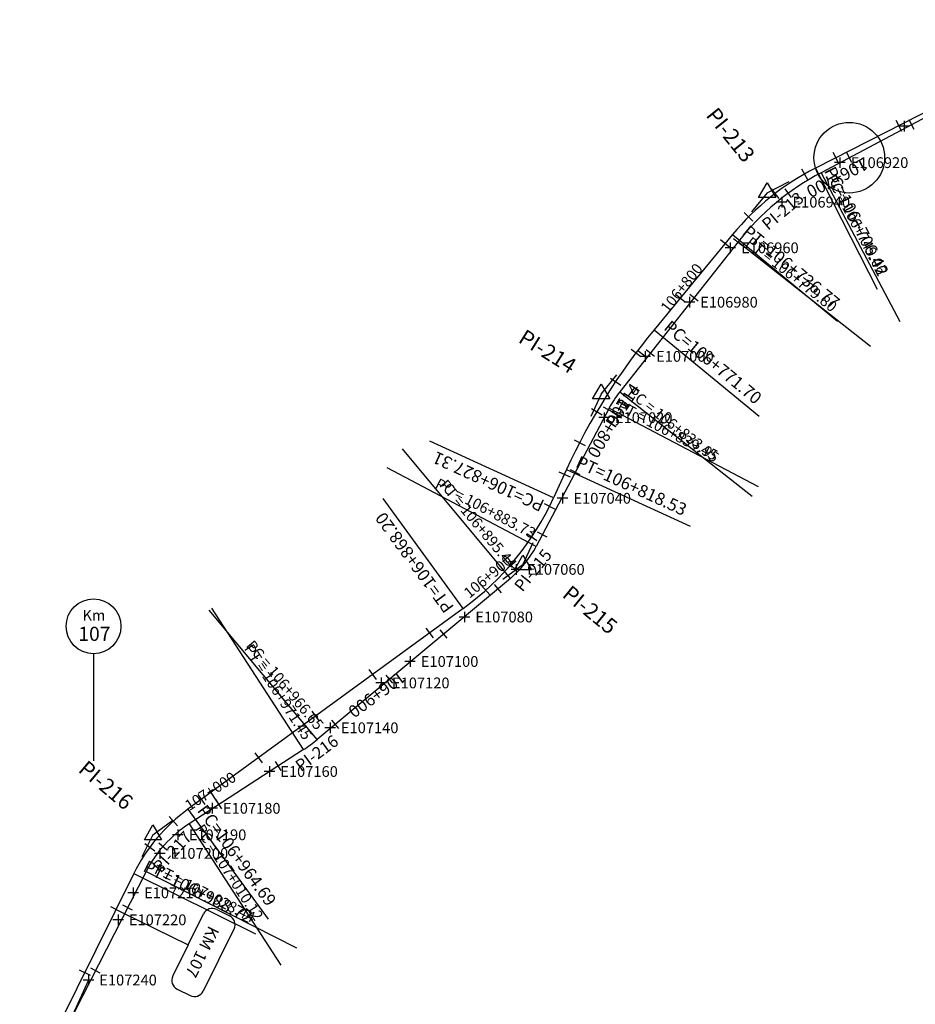
# Model space of a CAD drawing. Units: millimetres. Extents: x 750468 to 804843, y 8554131 to 8574805.
# Drawn here: x 765991 to 766244, y 8561523 to 8561802 of the extents above; entities that cross this region are included whole.
import ezdxf
from ezdxf.enums import TextEntityAlignment as Align

# ---------------------------------------------------------------- set-up
doc = ezdxf.new("R2010")
doc.units = ezdxf.units.MM
for name, color, linetype in [('2009', 160, 'Continuous'), ('C-ROAD-BRNG', 1, 'Continuous'), ('eje', 1, 'Continuous'), ('EJE 2008', 1, 'Continuous'), ('Pnt_Descripcion', 2, 'Continuous'), ('Puntos', 8, 'Continuous'), ('Textos', 150, 'Continuous'), ('TriPI', 1, 'Continuous')]:
    doc.layers.add(name, color=color, linetype=linetype)
doc.styles.add('L60', font='simplex', dxfattribs={"height": 2.286})
doc.styles.add('L80', font='simplex', dxfattribs={"height": 3.048})
doc.styles.add('SIMPLEX', font='txt', dxfattribs={"height": 0.001})

# ---------------------------------------------------------------- blocks, each defined once
blk = doc.blocks.new('sta_tic')
blk.add_line((0, -0.04165), (0, 0.04165))
blk = doc.blocks.new('lbl_tic')
blk.add_line((0, -0.04165), (0, 0.04165))
blk = doc.blocks.new('TRIPI')
at = {"layer": 'TriPI'}
for p, q in [((-1.73, -1), (0, 2)), ((0, 2), (1.73, -1)), ((1.73, -1), (-1.73, -1))]:
    blk.add_line(p, q, dxfattribs=at)
blk = doc.blocks.new('Km1')
for p, q in [((0, 21.89), (-7, 21.89)), ((0, 21.89), (7, 21.89)), ((-9, 17), (-9, 19.89)), ((9, 17), (9, 19.89)), ((0, 15), (-7, 15)), ((0, 0), (0, 15)), ((0, 15), (7, 15))]:
    blk.add_line(p, q)
for centre, start, end in [((-7, 19.89), 90, 180), ((7, 19.89), 0, 90), ((-7, 17), 180, 270), ((7, 17), 270, 0)]:
    blk.add_arc(centre, 2, start, end)
at = {"layer": 'Pnt_Descripcion', "style": 'SIMPLEX'}
blk.add_attdef('Km', text='', height=2.4, dxfattribs=at).set_placement((0, 17), align=Align.CENTER)

msp = doc.modelspace()

# ---------------------------------------------------------------- linework, layer by layer
at = {"layer": '2009'}
for p, q in [((766298.28664, 8561802.0564), (766215.85705, 8561760.0485)), ((766298.28664, 8561802.0564), (766215.85705, 8561760.0485)), ((766238.60139, 8561773.60283), (766240.19051, 8561770.48438)), ((766238.60139, 8561773.60283), (766240.19051, 8561770.48438)), ((766220.7817, 8561764.52215), (766222.37082, 8561761.40371)), ((766220.7817, 8561764.52215), (766222.37082, 8561761.40371)), ((766211.83794, 8561759.865), (766213.57605, 8561756.82708)), ((766211.83794, 8561759.865), (766213.57605, 8561756.82708)), ((766215.85705, 8561760.0485), (766233.33735, 8561725.74559)), ((766215.85705, 8561760.0485), (766233.33735, 8561725.74559)), ((766202.143, 8561753.06), (766208.37989, 8561756.23824)), ((766202.143, 8561753.06), (766208.37989, 8561756.23824)), ((766202.143, 8561753.06), (766197.69071, 8561747.65841)), ((766202.143, 8561753.06), (766197.69071, 8561747.65841)), ((766203.32287, 8561754.19757), (766205.45441, 8561751.42151)), ((766203.32287, 8561754.19757), (766205.45441, 8561751.42151)), ((766195.64896, 8561747.43462), (766198.13507, 8561744.97104)), ((766195.64896, 8561747.43462), (766198.13507, 8561744.97104)), ((766192.35305, 8561741.18266), (766170.13656, 8561714.22682)), ((766192.35305, 8561741.18266), (766170.13656, 8561714.22682)), ((766192.35305, 8561741.18266), (766222.06178, 8561716.69509)), ((766192.35305, 8561741.18266), (766222.06178, 8561716.69509)), ((766188.94959, 8561739.80249), (766191.65038, 8561737.57635)), ((766188.94959, 8561739.80249), (766191.65038, 8561737.57635)), ((766176.22877, 8561724.36938), (766178.92956, 8561722.14324)), ((766176.22877, 8561724.36938), (766178.92956, 8561722.14324)), ((766170.13656, 8561714.22682), (766199.8453, 8561689.73925)), ((766170.13656, 8561714.22682), (766199.8453, 8561689.73925)), ((766163.60755, 8561708.75347), (766166.40807, 8561706.65417)), ((766163.60755, 8561708.75347), (766166.40807, 8561706.65417)), ((766155.16, 8561696.057), (766159.61229, 8561701.45859)), ((766155.16, 8561696.057), (766159.61229, 8561701.45859)), ((766157.77869, 8561700.51016), (766160.69146, 8561698.5696)), ((766157.77869, 8561700.51016), (766160.69146, 8561698.5696)), ((766155.16, 8561696.057), (766152.24696, 8561689.69192)), ((766155.16, 8561696.057), (766152.24696, 8561689.69192)), ((766152.41656, 8561691.95591), (766155.43259, 8561690.18008)), ((766152.41656, 8561691.95591), (766155.43259, 8561690.18008)), ((766141.70661, 8561666.66071), (766106.69869, 8561682.68243)), ((766141.70661, 8561666.66071), (766106.69869, 8561682.68243)), ((766147.53769, 8561683.11712), (766150.64767, 8561681.5115)), ((766147.53769, 8561683.11712), (766150.64767, 8561681.5115)), ((766145.36114, 8561674.64621), (766141.70661, 8561666.66071)), ((766145.36114, 8561674.64621), (766141.70661, 8561666.66071)), ((766143.15795, 8561674.03716), (766146.34048, 8561672.58064)), ((766143.15795, 8561674.03716), (766146.34048, 8561672.58064)), ((766145.36114, 8561674.64621), (766180.36906, 8561658.62449)), ((766145.36114, 8561674.64621), (766180.36906, 8561658.62449)), ((766116.12365, 8561635.33169), (766093.42753, 8561666.4305)), ((766116.12365, 8561635.33169), (766093.42753, 8561666.4305)), ((766138.98096, 8561665.01651), (766142.11276, 8561663.45387)), ((766138.98096, 8561665.01651), (766142.11276, 8561663.45387)), ((766134.07901, 8561656.5596), (766136.99155, 8561654.6187)), ((766134.07901, 8561656.5596), (766136.99155, 8561654.6187)), ((766133.008, 8561647.654), (766135.92104, 8561654.01908)), ((766133.008, 8561647.654), (766135.92104, 8561654.01908)), ((766128.16094, 8561648.77983), (766130.80878, 8561646.49096)), ((766128.16094, 8561648.77983), (766130.80878, 8561646.49096)), ((766133.008, 8561647.654), (766127.35367, 8561643.52743)), ((766133.008, 8561647.654), (766127.35367, 8561643.52743)), ((766121.31911, 8561641.7986), (766123.66092, 8561639.19746)), ((766121.31911, 8561641.7986), (766123.66092, 8561639.19746)), ((766116.12365, 8561635.33169), (766038.17935, 8561578.45069)), ((766116.12365, 8561635.33169), (766038.17935, 8561578.45069)), ((766105.55997, 8561629.79201), (766107.62325, 8561626.96485)), ((766105.55997, 8561629.79201), (766107.62325, 8561626.96485)), ((766089.40474, 8561618.00182), (766091.46803, 8561615.17465)), ((766089.40474, 8561618.00182), (766091.46803, 8561615.17465)), ((766073.24952, 8561606.21162), (766075.3128, 8561603.38446)), ((766073.24952, 8561606.21162), (766075.3128, 8561603.38446)), ((766057.09429, 8561594.42143), (766059.15758, 8561591.59426)), ((766057.09429, 8561594.42143), (766059.15758, 8561591.59426)), ((766040.93907, 8561582.63123), (766043.00235, 8561579.80407)), ((766040.93907, 8561582.63123), (766043.00235, 8561579.80407)), ((766047.81089, 8561578.55604), (766044.76231, 8561583.2547)), ((766047.81089, 8561578.55604), (766044.76231, 8561583.2547)), ((766032.89139, 8561576.39754), (766035.24255, 8561573.80484)), ((766032.89139, 8561576.39754), (766035.24255, 8561573.80484)), ((766038.17935, 8561578.45069), (766060.87547, 8561547.35188)), ((766038.17935, 8561578.45069), (766060.87547, 8561547.35188)), ((766028.284, 8561571.229), (766033.93833, 8561575.35557)), ((766028.284, 8561571.229), (766033.93833, 8561575.35557)), ((766028.284, 8561571.229), (766025.17763, 8561564.956)), ((766028.284, 8561571.229), (766025.17763, 8561564.956)), ((766025.96838, 8561568.72697), (766028.78775, 8561566.65305)), ((766025.96838, 8561568.72697), (766028.78775, 8561566.65305)), ((766022.84771, 8561560.25095), (765990.55638, 8561495.04416)), ((766022.84771, 8561560.25095), (765990.55638, 8561495.04416)), ((766022.84771, 8561560.25095), (766057.3492, 8561543.16594)), ((766022.84771, 8561560.25095), (766057.3492, 8561543.16594)), ((766016.27346, 8561550.92077), (766019.40996, 8561549.36759)), ((766016.27346, 8561550.92077), (766019.40996, 8561549.36759)), ((766007.39813, 8561532.99792), (766010.53463, 8561531.44474)), ((766007.39813, 8561532.99792), (766010.53463, 8561531.44474))]:
    msp.add_line(p, q, dxfattribs=at)
for centre, radius in [((766225.40146, 8561762.97634), 10), ((766225.40146, 8561762.97634), 10), ((766017.96445, 8561550.39004), 0), ((766017.96445, 8561550.39004), 0)]:
    msp.add_circle(centre, radius, dxfattribs=at)
for centre, radius, start, end in [((766249.45555, 8561694.11564), 74, 117.0027778, 140.5027778), ((766249.45555, 8561694.11564), 74, 117.0027778, 140.5027778), ((766309.03454, 8561599.73947), 180, 140.5027778, 155.4083333), ((766309.03454, 8561599.73947), 180, 140.5027778, 155.4083333), ((766068.96287, 8561699.95259), 80, 306.1222222, 335.4083333), ((766068.96287, 8561699.95259), 80, 306.1222222, 335.4083333), ((766067.65483, 8561538.06263), 50, 126.1222222, 153.6555556), ((766067.65483, 8561538.06263), 50, 126.1222222, 153.6555556)]:
    msp.add_arc(centre, radius, start, end, dxfattribs=at)
at = {"layer": 'eje'}
for p, q in [((766167.657, 8561706.712), (766165.49363, 8561708.3489)), ((766010.023, 8561530.106), (766001.854, 8561512.144))]:
    msp.add_line(p, q, dxfattribs=at)
at = {"layer": 'EJE 2008', "color": 1}
for p, q in [((766297.91481, 8561801.39746), (766217.3971, 8561758.73524)), ((766297.91481, 8561801.39746), (766217.3971, 8561758.73524)), ((766193.95462, 8561739.19135), (766160.40743, 8561696.68456)), ((766193.95462, 8561739.19135), (766160.40743, 8561696.68456)), ((766157.41505, 8561692.08227), (766136.7727, 8561652.90107)), ((766157.41505, 8561692.08227), (766136.7727, 8561652.90107)), ((766129.45605, 8561643.85413), (766074.79099, 8561598.22105)), ((766129.45605, 8561643.85413), (766074.79099, 8561598.22105)), ((766070.92914, 8561595.37226), (766038.489, 8561574.3245)), ((766070.92914, 8561595.37226), (766038.489, 8561574.3245)), ((766026.36338, 8561560.87126), (765991.73943, 8561493.01726)), ((766026.36338, 8561560.87126), (765991.73943, 8561493.01726))]:
    msp.add_line(p, q, dxfattribs=at)
at = {"layer": 'EJE 2008'}
for p, q in [((766217.3971, 8561758.73524), (766239.7391, 8561716.56851)), ((766217.3971, 8561758.73524), (766239.7391, 8561716.56851)), ((766193.95462, 8561739.19135), (766231.41385, 8561709.62779)), ((766193.95462, 8561739.19135), (766231.41385, 8561709.62779)), ((766160.40743, 8561696.68456), (766197.86666, 8561667.121)), ((766160.40743, 8561696.68456), (766197.86666, 8561667.121)), ((766157.41505, 8561692.08227), (766199.63416, 8561669.83942)), ((766157.41505, 8561692.08227), (766199.63416, 8561669.83942)), ((766129.45605, 8561643.85413), (766098.87528, 8561680.48765)), ((766129.45605, 8561643.85413), (766098.87528, 8561680.48765)), ((766136.7727, 8561652.90107), (766094.55358, 8561675.14392)), ((766136.7727, 8561652.90107), (766094.55358, 8561675.14392)), ((766074.79099, 8561598.22105), (766044.21021, 8561634.85457)), ((766074.79099, 8561598.22105), (766044.21021, 8561634.85457)), ((766070.92914, 8561595.37226), (766044.95555, 8561635.40439)), ((766070.92914, 8561595.37226), (766044.95555, 8561635.40439)), ((766011.4646, 8561622.51567), (766011.4646, 8561592.18302)), ((766011.4646, 8561622.51567), (766011.4646, 8561592.18302)), ((766038.489, 8561574.3245), (766064.46258, 8561534.29237)), ((766038.489, 8561574.3245), (766064.46258, 8561534.29237)), ((766026.36338, 8561560.87126), (766068.86938, 8561539.18166)), ((766026.36338, 8561560.87126), (766068.86938, 8561539.18166))]:
    msp.add_line(p, q, dxfattribs=at)
msp.add_circle((766011.4646, 8561630.27616), 7.76049, dxfattribs=at)
msp.add_circle((766011.4646, 8561630.27616), 7.76049, dxfattribs=at)
at = {"layer": 'EJE 2008', "color": 1}
for centre, radius, start, end in [((766252.04312, 8561693.34676), 74, 117.9168325, 141.7188036), ((766252.04312, 8561693.34676), 74, 117.9168325, 141.7188036), ((766183.95682, 8561678.09892), 30, 141.7188036, 152.2178043), ((766183.95682, 8561678.09892), 30, 141.7188036, 152.2178043), ((766110.23092, 8561666.88442), 30, 309.8543135, 332.2178043), ((766110.23092, 8561666.88442), 30, 309.8543135, 332.2178043), ((766049.15748, 8561628.92811), 40, 302.9762549, 309.8543135), ((766049.15748, 8561628.92811), 40, 302.9762549, 309.8543135), ((766057.5392, 8561544.96313), 35, 122.9762549, 152.9660807), ((766057.5392, 8561544.96313), 35, 122.9762549, 152.9660807)]:
    msp.add_arc(centre, radius, start, end, dxfattribs=at)
at = {"layer": 'Puntos', "linetype": 'Continuous', "extrusion": (0, 1, 0)}
for points, elevation in [([(-766242.419, 0), (-766239.419, 0)], 8561771.868), ([(-766242.419, 0), (-766239.419, 0)], 8561771.868), ([(-766224.262, 0), (-766221.262, 0)], 8561761.574), ([(-766224.262, 0), (-766221.262, 0)], 8561761.574), ([(-766207.762, 0), (-766204.762, 0)], 8561750.383), ([(-766207.762, 0), (-766204.762, 0)], 8561750.383), ([(-766193.224, 0), (-766190.224, 0)], 8561737.46), ([(-766193.224, 0), (-766190.224, 0)], 8561737.46), ([(-766181.638, 0), (-766178.638, 0)], 8561722.051), ([(-766181.638, 0), (-766178.638, 0)], 8561722.051), ([(-766169.157, 0), (-766166.157, 0)], 8561706.712), ([(-766169.157, 0), (-766166.157, 0)], 8561706.712), ([(-766157.497, 0), (-766154.497, 0)], 8561689.359), ([(-766157.497, 0), (-766154.497, 0)], 8561689.359), ([(-766145.75, 0), (-766142.75, 0)], 8561666.524), ([(-766145.75, 0), (-766142.75, 0)], 8561666.524), ([(-766132.639, 0), (-766129.639, 0)], 8561646.393), ([(-766132.639, 0), (-766129.639, 0)], 8561646.393), ([(-766117.992, 0), (-766114.992, 0)], 8561632.907), ([(-766117.992, 0), (-766114.992, 0)], 8561632.907), ([(-766102.551, 0), (-766099.551, 0)], 8561620.307), ([(-766102.551, 0), (-766099.551, 0)], 8561620.307), ([(-766094.388, 0), (-766091.388, 0)], 8561614.24), ([(-766094.388, 0), (-766091.388, 0)], 8561614.24), ([(-766079.926, 0), (-766076.926, 0)], 8561601.537), ([(-766079.926, 0), (-766076.926, 0)], 8561601.537), ([(-766062.767, 0), (-766059.767, 0)], 8561589.154), ([(-766062.767, 0), (-766059.767, 0)], 8561589.154), ([(-766046.542, 0), (-766043.542, 0)], 8561578.739), ([(-766046.542, 0), (-766043.542, 0)], 8561578.739), ([(-766036.851, 0), (-766033.851, 0)], 8561571.226), ([(-766036.851, 0), (-766033.851, 0)], 8561571.226), ([(-766031.717, 0), (-766028.717, 0)], 8561565.955), ([(-766031.717, 0), (-766028.717, 0)], 8561565.955), ([(-766024.202, 0), (-766021.202, 0)], 8561554.794), ([(-766024.202, 0), (-766021.202, 0)], 8561554.794), ([(-766019.896, 0), (-766016.896, 0)], 8561547.145), ([(-766019.896, 0), (-766016.896, 0)], 8561547.145), ([(-766011.523, 0), (-766008.523, 0)], 8561530.106), ([(-766011.523, 0), (-766008.523, 0)], 8561530.106)]:
    msp.add_lwpolyline(points, dxfattribs=dict(at, elevation=elevation))
at = {"layer": 'Puntos', "linetype": 'Continuous', "extrusion": (1, 0, 0)}
for points, elevation in [([(8561773.368, 0), (8561770.368, 0)], 766240.919), ([(8561773.368, 0), (8561770.368, 0)], 766240.919), ([(8561763.074, 0), (8561760.074, 0)], 766222.762), ([(8561763.074, 0), (8561760.074, 0)], 766222.762), ([(8561751.883, 0), (8561748.883, 0)], 766206.262), ([(8561751.883, 0), (8561748.883, 0)], 766206.262), ([(8561738.96, 0), (8561735.96, 0)], 766191.724), ([(8561738.96, 0), (8561735.96, 0)], 766191.724), ([(8561723.551, 0), (8561720.551, 0)], 766180.138), ([(8561723.551, 0), (8561720.551, 0)], 766180.138), ([(8561708.212, 0), (8561705.212, 0)], 766167.657), ([(8561708.212, 0), (8561705.212, 0)], 766167.657), ([(8561690.859, 0), (8561687.859, 0)], 766155.997), ([(8561690.859, 0), (8561687.859, 0)], 766155.997), ([(8561668.024, 0), (8561665.024, 0)], 766144.25), ([(8561668.024, 0), (8561665.024, 0)], 766144.25), ([(8561647.893, 0), (8561644.893, 0)], 766131.139), ([(8561647.893, 0), (8561644.893, 0)], 766131.139), ([(8561634.407, 0), (8561631.407, 0)], 766116.492), ([(8561634.407, 0), (8561631.407, 0)], 766116.492), ([(8561621.807, 0), (8561618.807, 0)], 766101.051), ([(8561621.807, 0), (8561618.807, 0)], 766101.051), ([(8561615.74, 0), (8561612.74, 0)], 766092.888), ([(8561615.74, 0), (8561612.74, 0)], 766092.888), ([(8561603.037, 0), (8561600.037, 0)], 766078.426), ([(8561603.037, 0), (8561600.037, 0)], 766078.426), ([(8561590.654, 0), (8561587.654, 0)], 766061.267), ([(8561590.654, 0), (8561587.654, 0)], 766061.267), ([(8561580.239, 0), (8561577.239, 0)], 766045.042), ([(8561580.239, 0), (8561577.239, 0)], 766045.042), ([(8561572.726, 0), (8561569.726, 0)], 766035.351), ([(8561572.726, 0), (8561569.726, 0)], 766035.351), ([(8561567.455, 0), (8561564.455, 0)], 766030.217), ([(8561567.455, 0), (8561564.455, 0)], 766030.217), ([(8561556.294, 0), (8561553.294, 0)], 766022.702), ([(8561556.294, 0), (8561553.294, 0)], 766022.702), ([(8561548.645, 0), (8561545.645, 0)], 766018.396), ([(8561548.645, 0), (8561545.645, 0)], 766018.396), ([(8561531.606, 0), (8561528.606, 0)], 766010.023), ([(8561531.606, 0), (8561528.606, 0)], 766010.023)]:
    msp.add_lwpolyline(points, dxfattribs=dict(at, elevation=elevation))

# ---------------------------------------------------------------- block references
at = {"layer": '2009', "xscale": 1.400000000023283, "yscale": 1.400000000372529, "zscale": 1.4}
for p in [(766202.143, 8561753.06), (766202.143, 8561753.06), (766155.16, 8561696.057), (766155.16, 8561696.057), (766133.008, 8561647.654), (766133.008, 8561647.654), (766028.284, 8561571.229), (766028.284, 8561571.229)]:
    msp.add_blockref('TRIPI', p, dxfattribs=at)
at = {"layer": '2009', "xscale": 1.400000000225466, "yscale": 1.400000000372529, "zscale": 1.4, "rotation": 243.6555555595316}
msp.add_blockref('Km1', (766019.41, 8561549.368), dxfattribs=at).add_auto_attribs({'Km': 'KM 107'})
msp.add_blockref('Km1', (766019.41, 8561549.368), dxfattribs=at).add_auto_attribs({'Km': 'KM 107'})
at = {"layer": 'EJE 2008', "yscale": 36.59063625521958, "zscale": 36.5906362545018}
for name, p, xscale, rotation in [('sta_tic', (766243.07403, 8561772.34013), 36.59063625430704, 27.91683253346678), ('sta_tic', (766243.07403, 8561772.34013), 36.59063625430704, 27.91683253346678), ('sta_tic', (766225.40146, 8561762.97634), 36.59063625430704, 27.91683253346678), ('sta_tic', (766225.40146, 8561762.97634), 36.59063625430704, 27.91683253346678), ('sta_tic', (766208.14212, 8561752.91774), 36.59063625485564, 36.388464511022), ('sta_tic', (766208.14212, 8561752.91774), 36.59063625485564, 36.388464511022), ('sta_tic', (766193.83059, 8561739.0342), 36.59063625481948, 51.71880358986463), ('sta_tic', (766193.83059, 8561739.0342), 36.59063625481948, 51.71880358986463), ('lbl_tic', (766181.44017, 8561723.3346), 36.59063625481948, 51.71880358986463), ('lbl_tic', (766181.44017, 8561723.3346), 36.59063625481948, 51.71880358986463), ('sta_tic', (766169.04974, 8561707.63501), 36.59063625481948, 51.71880358986463), ('sta_tic', (766169.04974, 8561707.63501), 36.59063625481948, 51.71880358986463), ('sta_tic', (766157.1574, 8561691.59323), 36.59063625431211, 62.21780428035613), ('sta_tic', (766157.1574, 8561691.59323), 36.59063625431211, 62.21780428035613), ('sta_tic', (766147.83516, 8561673.89871), 36.59063625431211, 62.21780428035613), ('sta_tic', (766147.83516, 8561673.89871), 36.59063625431211, 62.21780428035613), ('sta_tic', (766138.51293, 8561656.20419), 36.59063625431211, 62.21780428035613), ('sta_tic', (766138.51293, 8561656.20419), 36.59063625431211, 62.21780428035613), ('lbl_tic', (766125.95775, 8561640.93383), 36.59063625447396, 39.85431344261389), ('lbl_tic', (766125.95775, 8561640.93383), 36.59063625447396, 39.85431344261389), ('sta_tic', (766110.60422, 8561628.11708), 36.59063625447396, 39.85431344261389), ('sta_tic', (766110.60422, 8561628.11708), 36.59063625447396, 39.85431344261389), ('sta_tic', (766095.25069, 8561615.30032), 36.59063625447396, 39.85431344261389), ('sta_tic', (766095.25069, 8561615.30032), 36.59063625447396, 39.85431344261389), ('sta_tic', (766079.89717, 8561602.48357), 36.59063625447396, 39.85431344261389), ('sta_tic', (766079.89717, 8561602.48357), 36.59063625447396, 39.85431344261389), ('sta_tic', (766063.75931, 8561590.72034), 36.59063625500243, 32.97625491787199), ('sta_tic', (766063.75931, 8561590.72034), 36.59063625500243, 32.97625491787199), ('lbl_tic', (766046.98139, 8561579.83452), 36.59063625500243, 32.97625491787199), ('lbl_tic', (766046.98139, 8561579.83452), 36.59063625500243, 32.97625491787199), ('sta_tic', (766031.06648, 8561567.85843), 36.59063625406711, 49.144649515416), ('sta_tic', (766031.06648, 8561567.85843), 36.59063625406711, 49.144649515416), ('sta_tic', (766021.11053, 8561550.57703), 36.59063625517499, 62.96608066991993), ('sta_tic', (766021.11053, 8561550.57703), 36.59063625517499, 62.96608066991993), ('sta_tic', (766012.02017, 8561532.76228), 36.59063625517499, 62.96608066991993), ('sta_tic', (766012.02017, 8561532.76228), 36.59063625517499, 62.96608066991993)]:
    msp.add_blockref(name, p, dxfattribs=dict(at, xscale=xscale, rotation=rotation))

# ---------------------------------------------------------------- texts
at = {"layer": '2009'}
for s, height, rotation, p in [('PI-213', 4.375, 308.7527778, (766184.61608, 8561774.89592)), ('PI-213', 4.375, 308.7527778, (766184.61608, 8561774.89592)), ('106+700', 3.5, 207.0027778, (766229.40227, 8561763.02272)), ('106+700', 3.5, 207.0027778, (766229.40227, 8561763.02272)), ('PC=106+706.42', 3.5, 297.0027778, (766218.21084, 8561759.28383)), ('PC=106+706.42', 3.5, 297.0027778, (766218.21084, 8561759.28383)), ('PT=106+736.77', 3.5, 320.5027778, (766194.81651, 8561741.41999)), ('PT=106+736.77', 3.5, 320.5027778, (766194.81651, 8561741.41999)), ('PC=106+771.70', 3.5, 320.5027778, (766172.60003, 8561714.46414)), ('PC=106+771.70', 3.5, 320.5027778, (766172.60003, 8561714.46414)), ('PI-214', 4.375, 327.9555556, (766131.42617, 8561710.91315)), ('PI-214', 4.375, 327.9555556, (766131.42617, 8561710.91315)), ('106+800', 3.5, 239.5104833, (766160.49227, 8561695.32422)), ('106+800', 3.5, 239.5104833, (766160.49227, 8561695.32422)), ('PC=106+827.31', 3.5, 155.4083333, (766139.38708, 8561665.7977)), ('PC=106+827.31', 3.5, 155.4083333, (766139.38708, 8561665.7977)), ('PT=106+818.53', 3.5, 335.4083333, (766147.68067, 8561675.50922)), ('PT=106+818.53', 3.5, 335.4083333, (766147.68067, 8561675.50922)), ('PT=106+868.20', 3.5, 126.1222222, (766113.67843, 8561635.71363)), ('PT=106+868.20', 3.5, 126.1222222, (766113.67843, 8561635.71363)), ('PI-215', 4.375, 320.7652778, (766143.85186, 8561638.79902)), ('PI-215', 4.375, 320.7652778, (766143.85186, 8561638.79902)), ('106+900', 3.5, 216.1222222, (766098.154, 8561617.88764)), ('106+900', 3.5, 216.1222222, (766098.154, 8561617.88764)), ('PI-216', 4.375, 319.8888889, (766006.8697, 8561589.26861)), ('PI-216', 4.375, 319.8888889, (766006.8697, 8561589.26861)), ('PC=106+964.69', 3.5, 306.1222222, (766040.62457, 8561578.06875)), ('PC=106+964.69', 3.5, 306.1222222, (766040.62457, 8561578.06875)), ('PT=106+988.72', 3.5, 333.6555556, (766025.19255, 8561561.04261)), ('PT=106+988.72', 3.5, 333.6555556, (766025.19255, 8561561.04261))]:
    msp.add_text(s, height=height, rotation=rotation, dxfattribs=at).set_placement(p)
at = {"layer": 'C-ROAD-BRNG', "color": 1, "linetype": 'Continuous', "lineweight": -3, "char_height": 3.4, "attachment_point": 2}
for s, insert, rotation in [('PI-213', (766205.47012, 8561749.20462), 39.8178181), ('PI-213', (766205.47012, 8561749.20462), 39.8178181), ('PI-214', (766159.87002, 8561693.75481), 56.9683039), ('PI-214', (766159.87002, 8561693.75481), 56.9683039), ('PI-215', (766134.5442, 8561647.21595), 51.0360589), ('PI-215', (766134.5442, 8561647.21595), 51.0360589), ('PI-216', (766073.65629, 8561595.71176), 36.4152842), ('PI-216', (766073.65629, 8561595.71176), 36.4152842), ('PI-217', (766032.48383, 8561567.5406), 47.9711678), ('PI-217', (766032.48383, 8561567.5406), 47.9711678)]:
    msp.add_mtext(s, dxfattribs=dict(at, insert=insert, rotation=rotation))
at = {"layer": 'EJE 2008', "style": 'L60'}
for s, rotation, p in [('PC = 106+749.06', 297.9168325, (766217.99682, 8561756.78961)), ('PC = 106+749.06', 297.9168325, (766217.99682, 8561756.78961)), ('PT = 106+779.80', 321.7188036, (766195.28854, 8561737.65323)), ('PT = 106+779.80', 321.7188036, (766195.28854, 8561737.65323)), ('PC = 106+833.95', 321.7188036, (766161.74135, 8561695.14644)), ('PC = 106+833.95', 321.7188036, (766161.74135, 8561695.14644)), ('PT = 106+839.45', 332.2178043, (766159.00691, 8561690.81297)), ('PT = 106+839.45', 332.2178043, (766159.00691, 8561690.81297)), ('PC = 107+010.12', 302.9762549, (766039.25796, 8561572.43933)), ('PC = 107+010.12', 302.9762549, (766039.25796, 8561572.43933)), ('PT = 107+028.44', 332.9660807, (766027.97169, 8561559.62285)), ('PT = 107+028.44', 332.9660807, (766027.97169, 8561559.62285))]:
    msp.add_text(s, height=3.048, rotation=rotation, dxfattribs=at).set_placement(p, align=Align.BOTTOM_LEFT)
for s, rotation, p in [('106+800', 51.7188036, (766179.87021, 8561724.57365)), ('106+800', 51.7188036, (766179.87021, 8561724.57365)), ('106+900', 39.8543134, (766124.67607, 8561642.46918)), ('106+900', 39.8543134, (766124.67607, 8561642.46918)), ('107+000', 32.9762549, (766045.8928, 8561581.51231)), ('107+000', 32.9762549, (766045.8928, 8561581.51231))]:
    msp.add_text(s, height=3.048, rotation=rotation, dxfattribs=at).set_placement(p, align=Align.BOTTOM_CENTER)
for s, rotation, p in [('PC = 106+883.73', 332.2178043, (766135.18083, 8561654.17037)), ('PC = 106+883.73', 332.2178043, (766135.18083, 8561654.17037)), ('PT = 106+895.44', 309.8543134, (766128.46686, 8561645.63364)), ('PT = 106+895.44', 309.8543134, (766128.46686, 8561645.63364)), ('PT = 106+971.45', 302.9762549, (766070.16017, 8561597.25743)), ('PT = 106+971.45', 302.9762549, (766070.16017, 8561597.25743)), ('PC = 106+966.65', 309.8543135, (766073.8018, 8561600.00056)), ('PC = 106+966.65', 309.8543135, (766073.8018, 8561600.00056))]:
    msp.add_text(s, height=3.048, rotation=rotation, dxfattribs=at).set_placement(p, align=Align.BOTTOM_RIGHT)
at = {"layer": 'Puntos', "color": 8, "char_height": 3.05, "attachment_point": 1, "style": 'L60'}
for s, insert, width in [('\\Fsimplex.shx;\\W1.0000000000;\\T1.0000000000;\\o\\lE106920         ', (766225.812, 8561763.099), 47.202381), ('\\Fsimplex.shx;\\W1.0000000000;\\T1.0000000000;\\o\\lE106920         ', (766225.812, 8561763.099), 47.202381), ('\\Fsimplex.shx;\\W1.0000000000;\\T1.0000000000;\\o\\lE106940         ', (766209.312, 8561751.908), 47.202381), ('\\Fsimplex.shx;\\W1.0000000000;\\T1.0000000000;\\o\\lE106940         ', (766209.312, 8561751.908), 47.202381), ('\\Fsimplex.shx;\\W1.0000000000;\\T1.0000000000;\\o\\lE106960         ', (766194.774, 8561738.985), 47.202381), ('\\Fsimplex.shx;\\W1.0000000000;\\T1.0000000000;\\o\\lE106960         ', (766194.774, 8561738.985), 47.202381), ('\\Fsimplex.shx;\\W1.0000000000;\\T1.0000000000;\\o\\lE106980         ', (766183.188, 8561723.576), 47.202381), ('\\Fsimplex.shx;\\W1.0000000000;\\T1.0000000000;\\o\\lE106980         ', (766183.188, 8561723.576), 47.202381), ('\\Fsimplex.shx;\\W1.0000000000;\\T1.0000000000;\\o\\lE107000         ', (766170.707, 8561708.237), 47.202381), ('\\Fsimplex.shx;\\W1.0000000000;\\T1.0000000000;\\o\\lE107000         ', (766170.707, 8561708.237), 47.202381), ('\\Fsimplex.shx;\\W1.0000000000;\\T1.0000000000;\\o\\lE107020         ', (766159.047, 8561690.884), 47.202381), ('\\Fsimplex.shx;\\W1.0000000000;\\T1.0000000000;\\o\\lE107020         ', (766159.047, 8561690.884), 47.202381), ('\\Fsimplex.shx;\\W1.0000000000;\\T1.0000000000;\\o\\lE107040         ', (766147.3, 8561668.049), 47.202381), ('\\Fsimplex.shx;\\W1.0000000000;\\T1.0000000000;\\o\\lE107040         ', (766147.3, 8561668.049), 47.202381), ('\\Fsimplex.shx;\\W1.0000000000;\\T1.0000000000;\\o\\lE107060         ', (766134.189, 8561647.918), 47.202381), ('\\Fsimplex.shx;\\W1.0000000000;\\T1.0000000000;\\o\\lE107060         ', (766134.189, 8561647.918), 47.202381), ('\\Fsimplex.shx;\\W1.0000000000;\\T1.0000000000;\\o\\lE107080         ', (766119.542, 8561634.432), 47.202381), ('\\Fsimplex.shx;\\W1.0000000000;\\T1.0000000000;\\o\\lE107080         ', (766119.542, 8561634.432), 47.202381), ('\\Fsimplex.shx;\\W1.0000000000;\\T1.0000000000;\\o\\lE107100         ', (766104.101, 8561621.832), 46.6214286), ('\\Fsimplex.shx;\\W1.0000000000;\\T1.0000000000;\\o\\lE107100         ', (766104.101, 8561621.832), 46.6214286), ('\\Fsimplex.shx;\\W1.0000000000;\\T1.0000000000;\\o\\lE107120         ', (766095.938, 8561615.765), 46.6214286), ('\\Fsimplex.shx;\\W1.0000000000;\\T1.0000000000;\\o\\lE107120         ', (766095.938, 8561615.765), 46.6214286), ('\\Fsimplex.shx;\\W1.0000000000;\\T1.0000000000;\\o\\lE107140         ', (766081.476, 8561603.062), 46.6214286), ('\\Fsimplex.shx;\\W1.0000000000;\\T1.0000000000;\\o\\lE107140         ', (766081.476, 8561603.062), 46.6214286), ('\\Fsimplex.shx;\\W1.0000000000;\\T1.0000000000;\\o\\lE107160         ', (766064.317, 8561590.679), 46.6214286), ('\\Fsimplex.shx;\\W1.0000000000;\\T1.0000000000;\\o\\lE107160         ', (766064.317, 8561590.679), 46.6214286), ('\\Fsimplex.shx;\\W1.0000000000;\\T1.0000000000;\\o\\lE107180         ', (766048.092, 8561580.264), 46.6214286), ('\\Fsimplex.shx;\\W1.0000000000;\\T1.0000000000;\\o\\lE107180         ', (766048.092, 8561580.264), 46.6214286), ('\\Fsimplex.shx;\\W1.0000000000;\\T1.0000000000;\\o\\lE107190         ', (766038.401, 8561572.751), 46.6214286), ('\\Fsimplex.shx;\\W1.0000000000;\\T1.0000000000;\\o\\lE107190         ', (766038.401, 8561572.751), 46.6214286), ('\\Fsimplex.shx;\\W1.0000000000;\\T1.0000000000;\\o\\lE107200         ', (766033.267, 8561567.48), 47.202381), ('\\Fsimplex.shx;\\W1.0000000000;\\T1.0000000000;\\o\\lE107200         ', (766033.267, 8561567.48), 47.202381), ('\\Fsimplex.shx;\\W1.0000000000;\\T1.0000000000;\\o\\lE107210         ', (766025.752, 8561556.319), 46.6214286), ('\\Fsimplex.shx;\\W1.0000000000;\\T1.0000000000;\\o\\lE107210         ', (766025.752, 8561556.319), 46.6214286), ('\\Fsimplex.shx;\\W1.0000000000;\\T1.0000000000;\\o\\lE107220         ', (766021.446, 8561548.67), 47.202381), ('\\Fsimplex.shx;\\W1.0000000000;\\T1.0000000000;\\o\\lE107220         ', (766021.446, 8561548.67), 47.202381), ('\\Fsimplex.shx;\\W1.0000000000;\\T1.0000000000;\\o\\lE107240         ', (766013.073, 8561531.631), 47.202381), ('\\Fsimplex.shx;\\W1.0000000000;\\T1.0000000000;\\o\\lE107240         ', (766013.073, 8561531.631), 47.202381)]:
    msp.add_mtext(s, dxfattribs=dict(at, insert=insert, width=width))
at = {"layer": 'Textos', "style": 'L80'}
for s, height, p in [('Km', 3, (766008.33864, 8561634.90931)), ('Km', 3, (766008.33864, 8561634.90931)), ('107', 4, (766007.16432, 8561630.14212)), ('107', 4, (766007.16432, 8561630.14212))]:
    msp.add_text(s, height=height, dxfattribs=at).set_placement(p, align=Align.TOP_LEFT)

doc.saveas('drawing.dxf')
